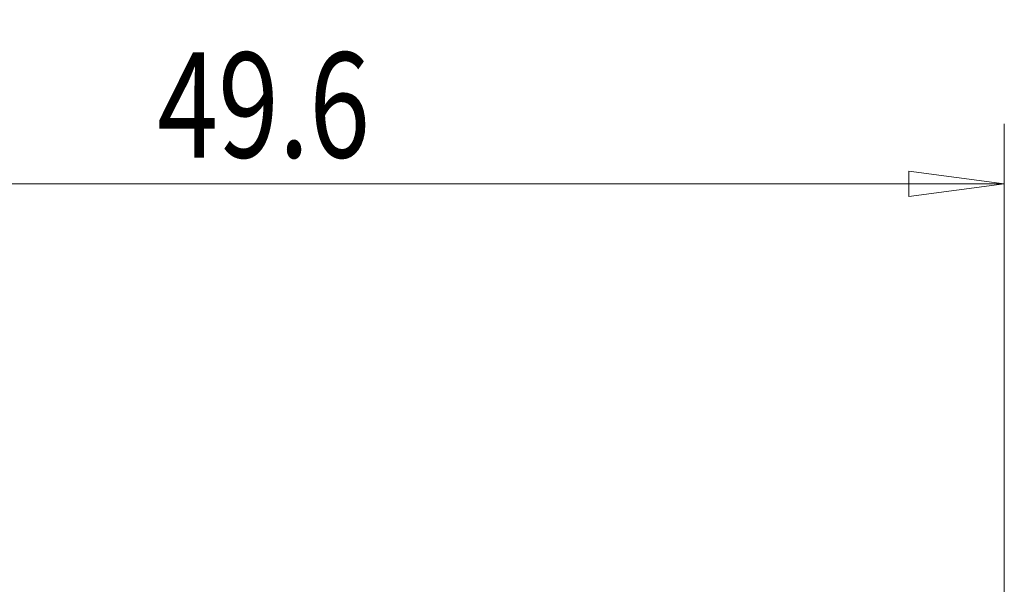
# Model space of a CAD drawing. Units: millimetres. Extents: x -15 to 76.7, y -46.6 to 39.1.
# Drawn here: x 16.8 to 49.6, y 20.3 to 39.1 of the extents above; entities that cross this region are included whole.
import ezdxf

# ---------------------------------------------------------------- set-up
doc = ezdxf.new("R2010")
doc.units = ezdxf.units.MM
doc.layers.get('0').update_dxf_attribs({"linetype": 'CONTINUOUS'})
doc.layers.add('SK2', color=7, linetype='CONTINUOUS')
doc.styles.add('iso_b_vert', font='simplex.shx')
doc.dimstyles.get("Standard").update_dxf_attribs({"dimtxt": 0.18, "dimasz": 0.18, "dimexe": 0.18, "dimexo": 0.0625, "dimgap": 0.09, "dimtad": 1, "dimzin": 0, "dimdsep": 52, "dimtxsty": 'Standard', "dimcen": 0.09, "dimadec": 0, "dimazin": 0, "dimtfac": 1, "dimtdec": 4, "dimtofl": 0, "dimtmove": 0, "dimatfit": 3, "dimfxl": 1, "dimtolj": 1, "dimtzin": 0, "dimarcsym": 0})

# ---------------------------------------------------------------- blocks, each defined once
blk = doc.blocks.new('DimnDraft3D2')
at = {"layer": 'SK2', "lineweight": 13}
for p, q in [((0, 2), (0, 35.611273)), ((49.6, 13), (49.6, 35.611273)), ((0, 33.611273), (3.174998, 34.029269)), ((3.174998, 34.029269), (3.175002, 33.193276)), ((49.6, 33.611273), (46.424998, 34.029269)), ((46.425002, 33.193276), (46.424998, 34.029269)), ((0, 33.611273), (49.6, 33.611273)), ((0, 33.611273), (3.175002, 33.193276)), ((49.6, 33.611273), (46.425002, 33.193276))]:
    blk.add_line(p, q, dxfattribs=at)
at = {"layer": 'SK2', "lineweight": 18, "insert": (21.382895, 34.486273), "char_height": 3.5, "attachment_point": 7, "line_spacing_factor": 1.084337, "style": 'iso_b_vert'}
blk.add_mtext('\\W0.7640;49.6', dxfattribs=at)
blk = doc.blocks.new('_CLOSED')
at = {"lineweight": -2}
for p, q in [((-1, 0.166667), (0, 0)), ((-1, 0.166667), (-1, -0.166667)), ((0, 0), (-1, -0.166667)), ((0, 0), (-1, 0))]:
    blk.add_line(p, q, dxfattribs=at)

msp = doc.modelspace()

# ---------------------------------------------------------------- dimensions: what is measured, and where the dimension line sits
at = {"layer": 'SK2', "lineweight": 13}
dim = msp.add_linear_dim(base=(49.6, 33.611), p1=(0, 2), p2=(49.6, 13), dimstyle='Standard', override={"dimtxt": 3.5, "dimasz": 3.175, "dimexe": 2, "dimexo": 2, "dimgap": 1.75, "dimtad": 1, "dimtih": 0, "dimdec": 1, "dimzin": 8, "dimpost": '<>', "dimtxsty": 'iso_b_vert', "dimblk1": 'CLOSED', "dimblk2": 'CLOSED', "dimsah": 1, "dimclrd": 2, "dimclre": 2, "dimclrt": 7, "dimtofl": 1, "dimtmove": 0}, dxfattribs=at)
dim.commit()
dim.dimension.update_dxf_attribs({"geometry": 'DimnDraft3D2', "text_midpoint": (20.508, 33.611)})

doc.saveas('drawing.dxf')
